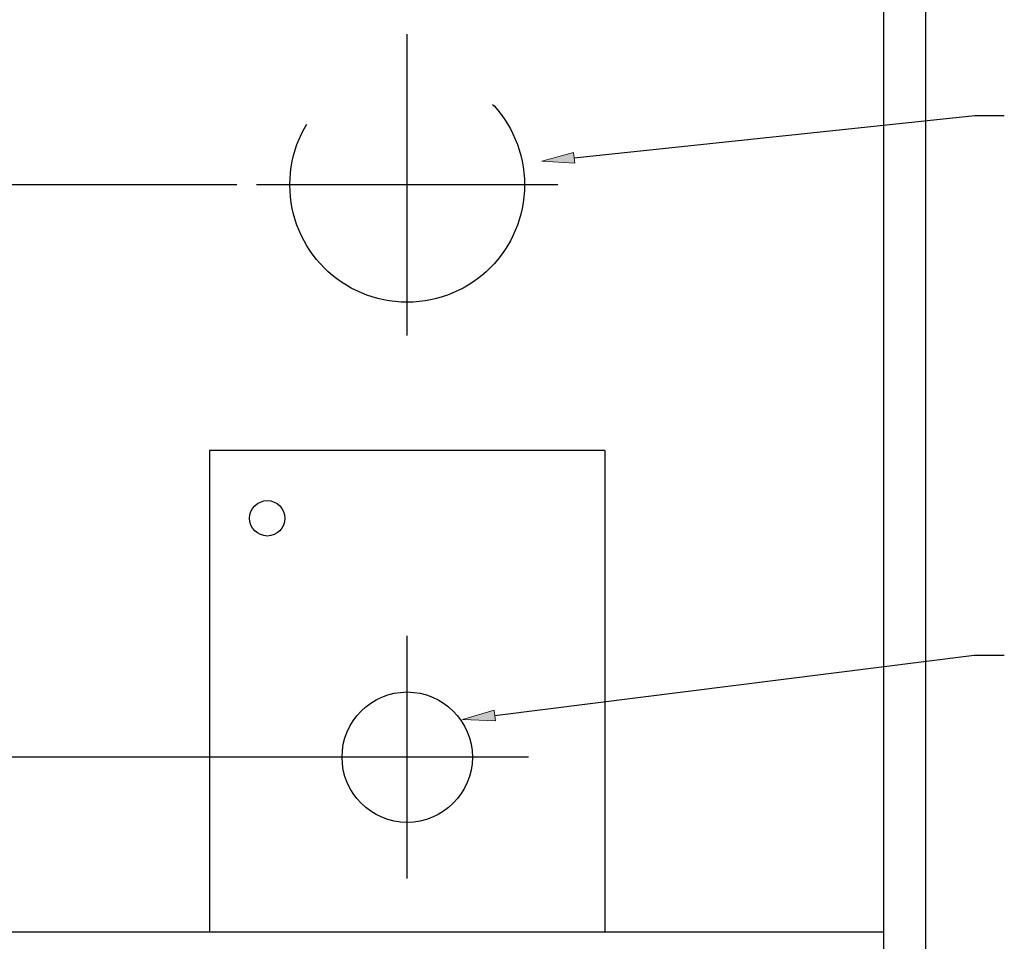
# Model space of a CAD drawing. Units: inches. Extents: x 51 to 246, y -11 to 223.
# Drawn here: x 116 to 198, y 64 to 141 of the extents above; entities that cross this region are included whole.
import ezdxf

# ---------------------------------------------------------------- set-up
doc = ezdxf.new("R2010")
doc.units = ezdxf.units.IN
doc.header["$MEASUREMENT"] = 0
for name, pattern in [('AI-Linetype-1', [54.060726, 36.040484, -18.020242]), ('AI-Linetype-10', [144.161967, 90.10124, -18.020242, 18.020242, -18.020242]), ('AI-Linetype-11', [144.161967, 90.10124, -18.020242, 18.020242, -18.020242]), ('AI-Linetype-12', [144.161967, 90.10124, -18.020242, 18.020242, -18.020242]), ('AI-Linetype-6', [144.161967, 90.10124, -18.020242, 18.020242, -18.020242]), ('AI-Linetype-7', [144.161967, 90.10124, -18.020242, 18.020242, -18.020242])]:
    doc.linetypes.add(name, pattern=pattern)

# ---------------------------------------------------------------- blocks, each defined once
blk = doc.blocks.new('block 6')
at = {"color": 7, "lineweight": 25, "true_color": 0xffffff}
blk.add_lwpolyline([(191.476, 165.974), (191.476, 41.029)], dxfattribs=at)
blk = doc.blocks.new('block 8')
at = {"color": 7, "lineweight": 25, "true_color": 0xffffff}
blk.add_lwpolyline([(188, 165.974), (188, 41.029)], dxfattribs=at)
blk = doc.blocks.new('block 12')
at = {"color": 7, "lineweight": 25, "true_color": 0xffffff}
blk.add_lwpolyline([(131.814, 104.83), (131.814, 64.681)], dxfattribs=at)
blk = doc.blocks.new('block 13')
at = {"color": 7, "lineweight": 25, "true_color": 0xffffff}
blk.add_lwpolyline([(188, 64.681), (108.578, 64.681)], dxfattribs=at)
blk = doc.blocks.new('block 14')
at = {"color": 7, "lineweight": 25, "true_color": 0xffffff}
blk.add_lwpolyline([(164.763, 104.83), (131.814, 104.83)], dxfattribs=at)
blk = doc.blocks.new('block 15')
at = {"color": 7, "linetype": 'AI-Linetype-1', "lineweight": 25, "true_color": 0xffffff}
blk.add_open_spline([(158.067, 126.969), (158.067, 132.37), (153.689, 136.748), (148.289, 136.748), (142.888, 136.748), (138.51, 132.37), (138.51, 126.969), (138.51, 121.569), (142.888, 117.191), (148.289, 117.191), (153.689, 117.191), (158.067, 121.569), (158.067, 126.969), (158.067, 126.969), (158.067, 126.969), (158.067, 126.969)], degree=3, knots=[0, 0, 0, 0, 1, 1, 1, 2, 2, 2, 3, 3, 3, 4, 4, 4, 5, 5, 5, 5], dxfattribs=at)
blk = doc.blocks.new('block 16')
at = {"color": 7, "lineweight": 25, "true_color": 0xffffff}
blk.add_open_spline([(138.101, 99.179), (138.101, 99.994), (137.44, 100.654), (136.625, 100.654), (135.811, 100.654), (135.15, 99.994), (135.15, 99.179), (135.15, 98.364), (135.811, 97.704), (136.625, 97.704), (137.44, 97.704), (138.101, 98.364), (138.101, 99.179), (138.101, 99.179), (138.101, 99.179), (138.101, 99.179)], degree=3, knots=[0, 0, 0, 0, 1, 1, 1, 2, 2, 2, 3, 3, 3, 4, 4, 4, 5, 5, 5, 5], dxfattribs=at)
blk = doc.blocks.new('block 17')
at = {"color": 7, "lineweight": 25, "true_color": 0xffffff}
blk.add_lwpolyline([(164.763, 104.83), (164.763, 64.681)], dxfattribs=at)
blk = doc.blocks.new('block 33')
at = {"color": 144, "lineweight": 25, "true_color": 0x0079c1}
blk.add_lwpolyline([(195.609, 132.742), (198.055, 132.742)], dxfattribs=at)
blk = doc.blocks.new('block 34')
at = {"true_color": 0x0079c1}
h = blk.add_hatch(color=144, dxfattribs=at)
h.dxf.hatch_style = 2
h.paths.add_polyline_path([(155.658, 82.293), (155.551, 83.193), (152.907, 82.423)])
at = {"lineweight": 0}
blk.add_lwpolyline([(155.658, 82.293), (155.551, 83.193), (152.907, 82.423), (155.658, 82.293)], dxfattribs=at)
blk = doc.blocks.new('block 35')
at = {"color": 144, "lineweight": 25, "true_color": 0x0079c1}
blk.add_lwpolyline([(155.605, 82.743), (195.548, 87.788)], dxfattribs=at)
blk = doc.blocks.new('block 36')
at = {"color": 144, "lineweight": 25, "true_color": 0x0079c1}
blk.add_lwpolyline([(195.548, 87.788), (198.037, 87.788)], dxfattribs=at)
blk = doc.blocks.new('block 41')
at = {"true_color": 0x0079c1}
h = blk.add_hatch(color=144, dxfattribs=at)
h.dxf.hatch_style = 2
h.paths.add_polyline_path([(162.256, 128.773), (162.163, 129.674), (159.507, 128.946)])
at = {"lineweight": 0}
blk.add_lwpolyline([(162.256, 128.773), (162.163, 129.674), (159.507, 128.946), (162.256, 128.773)], dxfattribs=at)
blk = doc.blocks.new('block 42')
at = {"color": 144, "lineweight": 25, "true_color": 0x0079c1}
blk.add_lwpolyline([(162.209, 129.223), (195.609, 132.742)], dxfattribs=at)
blk = doc.blocks.new('block 59')
at = {"color": 7, "lineweight": 25, "true_color": 0xffffff}
blk.add_open_spline([(153.721, 79.273), (153.721, 82.273), (151.289, 84.705), (148.289, 84.705), (145.288, 84.705), (142.856, 82.273), (142.856, 79.273), (142.856, 76.273), (145.288, 73.841), (148.289, 73.841), (151.289, 73.841), (153.721, 76.273), (153.721, 79.273), (153.721, 79.273), (153.721, 79.273), (153.721, 79.273)], degree=3, knots=[0, 0, 0, 0, 1, 1, 1, 2, 2, 2, 3, 3, 3, 4, 4, 4, 5, 5, 5, 5], dxfattribs=at)
blk = doc.blocks.new('block 64')
at = {"color": 144, "linetype": 'AI-Linetype-6', "lineweight": 25, "true_color": 0x0079c1}
blk.add_lwpolyline([(148.289, 69.164), (148.289, 89.382)], dxfattribs=at)
blk = doc.blocks.new('block 65')
at = {"color": 144, "linetype": 'AI-Linetype-7', "lineweight": 25, "true_color": 0x0079c1}
blk.add_lwpolyline([(158.397, 79.273), (138.18, 79.273)], dxfattribs=at)
blk = doc.blocks.new('block 68')
at = {"color": 144, "linetype": 'AI-Linetype-10', "lineweight": 25, "true_color": 0x0079c1}
blk.add_lwpolyline([(160.845, 126.969), (135.732, 126.969)], dxfattribs=at)
blk = doc.blocks.new('block 69')
at = {"color": 144, "linetype": 'AI-Linetype-11', "lineweight": 25, "true_color": 0x0079c1}
blk.add_lwpolyline([(148.289, 114.413), (148.289, 139.526)], dxfattribs=at)
blk = doc.blocks.new('block 70')
at = {"color": 144, "linetype": 'AI-Linetype-12', "lineweight": 25, "true_color": 0x0079c1}
blk.add_lwpolyline([(154.074, 126.969), (142.503, 126.969)], dxfattribs=at)
blk = doc.blocks.new('block 94')
at = {"color": 144, "lineweight": 25, "true_color": 0x0079c1}
blk.add_lwpolyline([(145.627, 79.273), (97.102, 79.273)], dxfattribs=at)
blk = doc.blocks.new('block 123')
at = {"color": 144, "lineweight": 25, "true_color": 0x0079c1}
blk.add_lwpolyline([(134.102, 126.969), (89.701, 126.969)], dxfattribs=at)
blk = doc.blocks.new('block 2')
for name in ['block 8', 'block 6', 'block 69', 'block 15', 'block 42', 'block 33', 'block 41', 'block 123', 'block 68', 'block 70', 'block 12', 'block 14', 'block 17', 'block 16', 'block 64', 'block 35', 'block 36', 'block 59', 'block 34', 'block 94', 'block 65', 'block 13']:
    blk.add_blockref(name, (0, 0))

msp = doc.modelspace()

# ---------------------------------------------------------------- block references
msp.add_blockref('block 2', (0, 0))

doc.saveas('drawing.dxf')
